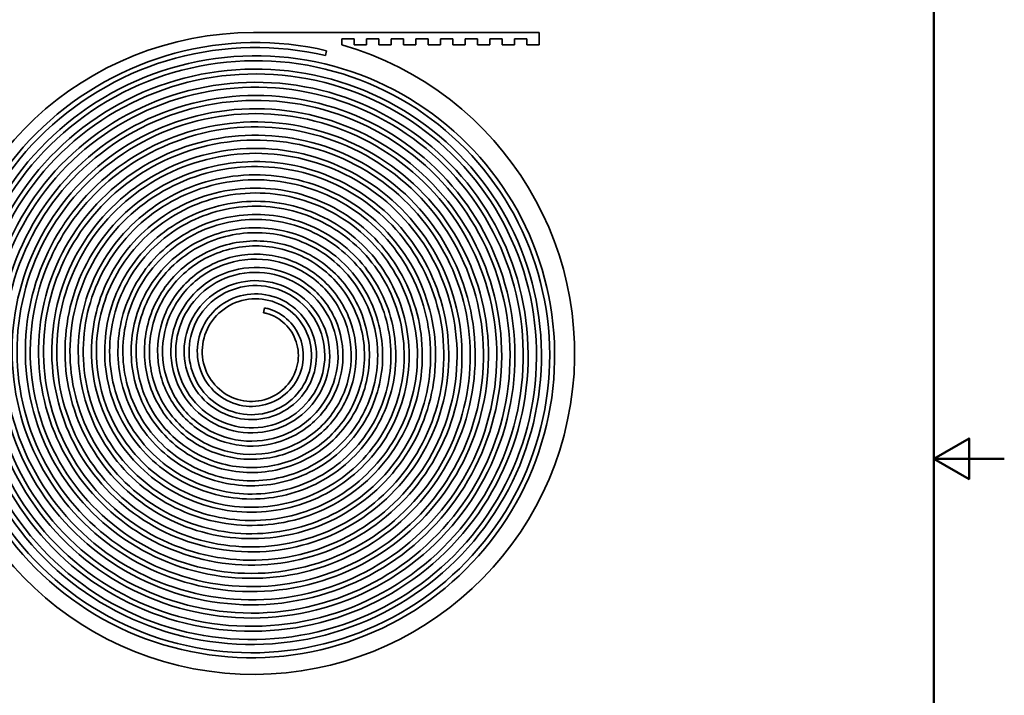
# Model space of a CAD drawing. Units: millimetres. Extents: x 0 to 300, y 0 to 424.
# Drawn here: x 101 to 300, y 164 to 301 of the extents above; entities that cross this region are included whole.
import ezdxf

# ---------------------------------------------------------------- set-up
doc = ezdxf.new("R2010")
doc.units = ezdxf.units.MM
doc.header["$LTSCALE"] = 1.428571
doc.layers.add('Arêtes visibles(ISO)', color=7, linetype='Continuous', lineweight=35)
doc.layers.add('Cadre_0', color=7, linetype='Continuous', lineweight=50)

# ---------------------------------------------------------------- blocks, each defined once
blk = doc.blocks.new('Cadres Cadre par défaut')
at = {"layer": 'Cadre_0', "flags": 128}
for points in [[(10, 10), (10, 287), (200, 287), (200, 10), (10, 10)], [(210, 148.5), (200, 148.5), (205, 151.39), (205, 145.61), (200, 148.5)]]:
    blk.add_lwpolyline(points, dxfattribs=at)

msp = doc.modelspace()

# ---------------------------------------------------------------- linework, layer by layer
at = {"layer": 'Arêtes visibles(ISO)'}
for p, q in [((147.989, 298.475), (205.843, 298.475)), ((165.843, 297.225), (168.343, 297.225)), ((165.843, 295.975), (165.843, 297.225)), ((168.343, 297.225), (168.343, 295.975)), ((170.843, 297.225), (173.343, 297.225)), ((170.843, 295.975), (170.843, 297.225)), ((173.343, 297.225), (173.343, 295.975)), ((175.843, 297.225), (178.343, 297.225)), ((175.843, 295.975), (175.843, 297.225)), ((178.343, 297.225), (178.343, 295.975)), ((180.843, 297.225), (183.343, 297.225)), ((180.843, 295.975), (180.843, 297.225)), ((183.343, 297.225), (183.343, 295.975)), ((185.843, 297.225), (188.343, 297.225)), ((185.843, 295.975), (185.843, 297.225)), ((188.343, 297.225), (188.343, 295.975)), ((190.843, 297.225), (193.343, 297.225)), ((190.843, 295.975), (190.843, 297.225)), ((193.343, 297.225), (193.343, 295.975)), ((195.843, 297.225), (198.343, 297.225)), ((195.843, 295.975), (195.843, 297.225)), ((198.343, 297.225), (198.343, 295.975)), ((200.843, 297.225), (203.343, 297.225)), ((200.843, 295.975), (200.843, 297.225)), ((203.343, 297.225), (203.343, 295.975)), ((205.843, 298.475), (205.843, 295.975)), ((170.843, 295.975), (168.343, 295.975)), ((175.843, 295.975), (173.343, 295.975)), ((180.843, 295.975), (178.343, 295.975)), ((185.843, 295.975), (183.343, 295.975)), ((190.843, 295.975), (188.343, 295.975)), ((195.843, 295.975), (193.343, 295.975)), ((200.843, 295.975), (198.343, 295.975)), ((205.843, 295.975), (203.343, 295.975)), ((162.757, 294.795), (162.523, 293.823)), ((149.975, 241.723), (150.209, 242.695))]:
    msp.add_line(p, q, dxfattribs=at)
msp.add_arc((147.989, 233.475), 65, 90, 74.05763, dxfattribs=at)
for points, knots in [([(109.017, 258.789), (109.249, 259.153), (109.486, 259.514), (109.728, 259.872), (114.003, 266.192), (119.872, 271.447), (126.657, 275.011), (133.443, 278.575), (141.134, 280.439), (148.833, 280.371), (156.531, 280.302), (164.224, 278.3), (171.006, 274.583), (177.787, 270.866), (183.645, 265.441), (187.883, 258.93), (192.12, 252.42), (194.728, 244.836), (195.386, 237.061), (196.045, 229.286), (194.751, 221.336), (191.642, 214.142), (188.532, 206.948), (183.612, 200.525), (177.444, 195.635), (171.276, 190.745), (163.871, 187.398), (156.09, 185.999), (148.308, 184.6), (140.165, 185.154), (132.615, 187.611), (125.064, 190.068), (118.12, 194.425), (112.605, 200.185), (107.09, 205.945), (103.013, 213.098), (100.867, 220.814), (98.722, 228.531), (98.511, 236.797), (100.276, 244.644), (102.041, 252.492), (105.779, 259.907), (111.068, 266.014), (116.356, 272.12), (123.185, 276.907), (130.764, 279.8), (138.344, 282.693), (146.66, 283.686), (154.74, 282.647), (162.821, 281.608), (170.651, 278.539), (177.309, 273.783), (183.966, 269.026), (189.437, 262.593), (193.07, 255.223), (196.703, 247.854), (198.49, 239.563), (198.205, 231.317), (197.921, 223.071), (195.566, 214.887), (191.399, 207.725), (187.232, 200.564), (181.262, 194.44), (174.176, 190.082), (167.089, 185.724), (158.899, 183.14), (150.56, 182.648), (142.22, 182.156), (133.747, 183.758), (126.134, 187.282), (118.522, 190.806), (111.785, 196.246), (106.723, 202.978), (101.661, 209.71), (98.283, 217.721), (97, 226.08), (95.717, 234.44), (96.531, 243.132), (99.364, 251.137), (102.198, 259.143), (107.045, 266.446), (113.352, 272.184), (119.659, 277.921), (127.414, 282.082), (135.718, 284.164), (144.022, 286.246), (152.858, 286.246), (161.193, 284.146), (169.528, 282.047), (177.345, 277.851), (183.723, 272.037), (190.1, 266.223), (195.024, 258.801), (197.906, 250.63), (200.788, 242.459), (201.622, 233.555), (200.293, 224.958), (198.964, 216.362), (195.475, 208.089), (190.218, 201.115), (184.962, 194.14), (177.948, 188.478), (169.988, 184.803), (162.028, 181.129), (153.135, 179.449), (144.349, 179.976), (135.563, 180.504), (126.899, 183.239), (119.377, 187.876), (111.855, 192.513), (105.489, 199.044), (101.036, 206.717), (96.583, 214.389), (94.051, 223.188), (93.754, 232.089), (93.456, 240.989), (95.394, 249.974), (99.355, 257.989), (103.316, 266.004), (109.294, 273.032), (116.602, 278.241), (123.91, 283.451), (132.534, 286.83), (141.47, 287.97), (150.407, 289.109), (159.639, 288.006), (168.085, 284.772), (176.531, 281.539), (184.173, 276.181), (190.109, 269.313), (196.045, 262.444), (200.262, 254.078), (202.253, 245.186), (204.243, 236.294), (204.003, 226.892), (201.543, 218.082), (199.084, 209.272), (194.41, 201.071), (188.053, 194.446), (181.697, 187.82), (173.67, 182.785), (164.904, 179.941), (156.138, 177.098), (146.649, 176.453), (137.546, 178.099), (128.443, 179.744), (119.744, 183.677), (112.474, 189.452), (105.204, 195.227), (99.377, 202.834), (95.687, 211.392), (91.998, 219.949), (90.454, 229.442), (91.252, 238.762), (92.05, 248.081), (95.189, 257.21), (100.317, 265.073), (105.446, 272.937), (112.554, 279.521), (120.821, 284.042), (129.088, 288.563), (138.498, 291.013), (147.955, 291.088), (157.412, 291.164), (166.897, 288.865), (175.296, 284.444), (183.695, 280.024), (190.992, 273.49), (196.323, 265.595), (201.653, 257.699), (205.006, 248.458), (205.974, 238.947), (206.942, 229.436), (205.522, 219.672), (201.865, 210.802), (198.208, 201.931), (192.319, 193.971), (184.876, 187.861), (177.433, 181.752), (168.448, 177.506), (158.967, 175.635), (149.486, 173.765), (139.527, 174.273), (130.255, 177.117), (120.983, 179.961), (112.417, 185.136), (105.567, 192.051), (98.717, 198.965), (93.597, 207.606), (90.821, 216.971), (88.045, 226.335), (87.617, 236.405), (89.605, 246.003), (91.593, 255.601), (95.993, 264.709), (102.305, 272.253), (108.616, 279.797), (116.828, 285.763), (125.989, 289.439), (135.149, 293.116), (145.241, 294.495), (155.085, 293.4), (164.93, 292.304), (174.508, 288.736), (182.693, 283.097), (190.878, 277.458), (197.654, 269.758), (202.217, 260.889), (206.779, 252.019), (209.118, 241.996), (208.944, 231.989), (208.77, 221.982), (206.083, 212.01), (201.181, 203.244), (196.28, 194.478), (189.173, 186.936), (180.68, 181.511), (172.188, 176.085), (162.326, 172.788), (152.243, 172.02), (142.16, 171.252), (131.876, 173.015), (122.597, 177.119), (113.317, 181.223), (105.061, 187.661), (98.803, 195.692), (92.546, 203.723), (88.3, 213.332), (86.577, 223.401), (84.854, 233.47), (85.659, 243.98), (88.912, 253.7), (92.165, 263.42), (97.862, 272.33), (105.35, 279.381), (112.837, 286.431), (122.101, 291.607), (132.065, 294.288), (142.03, 296.97), (152.675, 297.151), (162.757, 294.795)], [-38.9302002, -38.9302002, -38.9302002, -38.9302002, -38.9023338, -38.9023338, -38.9023338, -38.4098992, -38.4098992, -38.4098992, -37.9174646, -37.9174646, -37.9174646, -37.42503, -37.42503, -37.42503, -36.9325954, -36.9325954, -36.9325954, -36.4401608, -36.4401608, -36.4401608, -35.9477262, -35.9477262, -35.9477262, -35.4552916, -35.4552916, -35.4552916, -34.9628569, -34.9628569, -34.9628569, -34.4704223, -34.4704223, -34.4704223, -33.9779877, -33.9779877, -33.9779877, -33.4855531, -33.4855531, -33.4855531, -32.9931185, -32.9931185, -32.9931185, -32.5006839, -32.5006839, -32.5006839, -32.0082493, -32.0082493, -32.0082493, -31.5158147, -31.5158147, -31.5158147, -31.0233801, -31.0233801, -31.0233801, -30.5309455, -30.5309455, -30.5309455, -30.0385109, -30.0385109, -30.0385109, -29.5460763, -29.5460763, -29.5460763, -29.0536417, -29.0536417, -29.0536417, -28.5612071, -28.5612071, -28.5612071, -28.0687725, -28.0687725, -28.0687725, -27.5763379, -27.5763379, -27.5763379, -27.0839033, -27.0839033, -27.0839033, -26.5914687, -26.5914687, -26.5914687, -26.0990341, -26.0990341, -26.0990341, -25.6065995, -25.6065995, -25.6065995, -25.1141649, -25.1141649, -25.1141649, -24.6217302, -24.6217302, -24.6217302, -24.1292956, -24.1292956, -24.1292956, -23.636861, -23.636861, -23.636861, -23.1444264, -23.1444264, -23.1444264, -22.6519918, -22.6519918, -22.6519918, -22.1595572, -22.1595572, -22.1595572, -21.6671226, -21.6671226, -21.6671226, -21.174688, -21.174688, -21.174688, -20.6822534, -20.6822534, -20.6822534, -20.1898188, -20.1898188, -20.1898188, -19.6973842, -19.6973842, -19.6973842, -19.2049496, -19.2049496, -19.2049496, -18.712515, -18.712515, -18.712515, -18.2200804, -18.2200804, -18.2200804, -17.7276458, -17.7276458, -17.7276458, -17.2352112, -17.2352112, -17.2352112, -16.7427766, -16.7427766, -16.7427766, -16.250342, -16.250342, -16.250342, -15.7579074, -15.7579074, -15.7579074, -15.2654728, -15.2654728, -15.2654728, -14.7730381, -14.7730381, -14.7730381, -14.2806035, -14.2806035, -14.2806035, -13.7881689, -13.7881689, -13.7881689, -13.2957343, -13.2957343, -13.2957343, -12.8032997, -12.8032997, -12.8032997, -12.3108651, -12.3108651, -12.3108651, -11.8184305, -11.8184305, -11.8184305, -11.3259959, -11.3259959, -11.3259959, -10.8335613, -10.8335613, -10.8335613, -10.3411267, -10.3411267, -10.3411267, -9.8486921, -9.8486921, -9.8486921, -9.3562575, -9.3562575, -9.3562575, -8.8638229, -8.8638229, -8.8638229, -8.3713883, -8.3713883, -8.3713883, -7.8789537, -7.8789537, -7.8789537, -7.3865191, -7.3865191, -7.3865191, -6.8940845, -6.8940845, -6.8940845, -6.4016499, -6.4016499, -6.4016499, -5.9092153, -5.9092153, -5.9092153, -5.4167807, -5.4167807, -5.4167807, -4.924346, -4.924346, -4.924346, -4.4319114, -4.4319114, -4.4319114, -3.9394768, -3.9394768, -3.9394768, -3.4470422, -3.4470422, -3.4470422, -2.9546076, -2.9546076, -2.9546076, -2.462173, -2.462173, -2.462173, -1.9697384, -1.9697384, -1.9697384, -1.4773038, -1.4773038, -1.4773038, -0.9848692, -0.9848692, -0.9848692, -0.4924346, -0.4924346, -0.4924346, 0, 0, 0, 0]), ([(162.523, 293.823), (152.561, 296.15), (142.04, 295.959), (132.201, 293.289), (122.361, 290.619), (113.222, 285.476), (105.853, 278.48), (98.484, 271.485), (92.899, 262.651), (89.743, 253.03), (86.587, 243.408), (85.866, 233.018), (87.647, 223.085), (89.429, 213.153), (93.71, 203.697), (99.97, 195.827), (106.23, 187.956), (114.456, 181.686), (123.669, 177.743), (132.882, 173.799), (143.064, 172.189), (153.01, 173.087), (162.957, 173.985), (172.649, 177.387), (180.949, 182.878), (189.249, 188.369), (196.142, 195.937), (200.826, 204.678), (205.51, 213.42), (207.978, 223.317), (207.953, 233.2), (207.928, 243.082), (205.412, 252.931), (200.717, 261.587), (196.022, 270.244), (189.158, 277.692), (180.946, 283.065), (172.735, 288.438), (163.192, 291.726), (153.449, 292.556), (143.706, 293.385), (133.782, 291.757), (124.843, 287.877), (115.905, 283.998), (107.971, 277.877), (101.965, 270.248), (95.96, 262.619), (91.895, 253.499), (90.235, 243.968), (88.575, 234.437), (89.322, 224.516), (92.373, 215.372), (95.423, 206.228), (100.77, 197.879), (107.769, 191.302), (114.768, 184.724), (123.405, 179.93), (132.653, 177.47), (141.902, 175.011), (151.743, 174.89), (161.018, 177.106), (170.292, 179.321), (178.98, 183.869), (186.066, 190.197), (193.153, 196.525), (198.623, 204.621), (201.845, 213.521), (205.068, 222.421), (206.037, 232.108), (204.656, 241.437), (203.274, 250.766), (199.545, 259.72), (193.922, 267.248), (188.3, 274.776), (180.796, 280.865), (172.306, 284.809), (163.816, 288.753), (154.356, 290.545), (145.046, 289.99), (135.736, 289.435), (126.593, 286.534), (118.691, 281.646), (110.789, 276.757), (104.143, 269.891), (99.524, 261.868), (94.906, 253.846), (92.323, 244.682), (92.066, 235.463), (91.809, 226.245), (93.876, 216.988), (98.009, 208.782), (102.141, 200.577), (108.33, 193.437), (115.833, 188.195), (123.336, 182.953), (132.138, 179.618), (141.196, 178.568), (150.254, 177.519), (159.549, 178.755), (167.987, 182.117), (176.426, 185.478), (183.992, 190.957), (189.802, 197.893), (195.613, 204.83), (199.657, 213.21), (201.473, 222.039), (203.289, 230.869), (202.874, 240.129), (200.293, 248.729), (197.711, 257.329), (192.97, 265.253), (186.641, 271.573), (180.312, 277.894), (172.409, 282.6), (163.872, 285.15), (155.335, 287.701), (146.182, 288.091), (137.491, 286.292), (128.8, 284.493), (120.59, 280.509), (113.82, 274.823), (107.051, 269.138), (101.735, 261.763), (98.487, 253.579), (95.239, 245.394), (94.064, 236.416), (95.085, 227.705), (96.106, 218.994), (99.32, 210.567), (104.333, 203.412), (109.345, 196.257), (116.146, 190.388), (123.922, 186.484), (131.699, 182.581), (140.435, 180.649), (149.098, 180.902), (157.761, 181.155), (166.333, 183.592), (173.808, 187.908), (181.283, 192.224), (187.647, 198.411), (192.16, 205.728), (196.673, 213.045), (199.328, 221.477), (199.827, 230.025), (200.325, 238.573), (198.667, 247.219), (195.064, 254.948), (191.462, 262.677), (185.922, 269.474), (179.11, 274.547), (172.299, 279.62), (164.231, 282.96), (155.862, 284.188), (147.494, 285.416), (138.842, 284.53), (130.926, 281.652), (123.01, 278.774), (115.844, 273.909), (110.265, 267.645), (104.686, 261.38), (100.704, 253.73), (98.774, 245.602), (96.843, 237.474), (96.968, 228.886), (99.117, 220.849), (101.266, 212.812), (105.434, 205.343), (111.116, 199.314), (116.797, 193.285), (123.981, 188.708), (131.81, 186.108), (139.639, 183.508), (148.098, 182.89), (156.189, 184.311), (164.28, 185.732), (171.987, 189.188), (178.407, 194.256), (184.828, 199.325), (189.95, 205.996), (193.182, 213.472), (196.414, 220.949), (197.751, 229.216), (197.052, 237.296), (196.352, 245.376), (193.617, 253.254), (189.186, 260.005), (184.755, 266.757), (178.636, 272.369), (171.562, 276.193), (164.488, 280.016), (156.473, 282.043), (148.467, 282.052), (140.461, 282.06), (132.479, 280.05), (125.458, 276.275), (118.437, 272.5), (112.391, 266.967), (108.022, 260.341), (103.653, 253.715), (100.968, 246.009), (100.27, 238.138), (99.571, 230.267), (100.86, 222.246), (103.966, 215.018), (107.073, 207.79), (111.992, 201.369), (118.129, 196.503), (124.267, 191.637), (131.61, 188.334), (139.288, 186.969), (146.965, 185.604), (154.961, 186.179), (162.334, 188.61), (169.706, 191.041), (176.441, 195.323), (181.753, 200.936), (187.065, 206.549), (190.944, 213.483), (192.947, 220.911), (194.95, 228.339), (195.074, 236.247), (193.32, 243.703), (191.566, 251.158), (187.938, 258.146), (182.879, 263.85), (177.821, 269.554), (171.341, 273.963), (164.214, 276.571), (157.087, 279.179), (149.326, 279.982), (141.85, 278.9), (134.373, 277.819), (127.194, 274.856), (121.154, 270.377), (116.676, 267.056), (112.831, 262.907), (109.843, 258.224)], [0, 0, 0, 0, 0.4944129, 0.4944129, 0.4944129, 0.9888258, 0.9888258, 0.9888258, 1.4832386, 1.4832386, 1.4832386, 1.9776515, 1.9776515, 1.9776515, 2.4720644, 2.4720644, 2.4720644, 2.9664773, 2.9664773, 2.9664773, 3.4608902, 3.4608902, 3.4608902, 3.955303, 3.955303, 3.955303, 4.4497159, 4.4497159, 4.4497159, 4.9441288, 4.9441288, 4.9441288, 5.4385417, 5.4385417, 5.4385417, 5.9329546, 5.9329546, 5.9329546, 6.4273674, 6.4273674, 6.4273674, 6.9217803, 6.9217803, 6.9217803, 7.4161932, 7.4161932, 7.4161932, 7.9106061, 7.9106061, 7.9106061, 8.405019, 8.405019, 8.405019, 8.8994318, 8.8994318, 8.8994318, 9.3938447, 9.3938447, 9.3938447, 9.8882576, 9.8882576, 9.8882576, 10.3826705, 10.3826705, 10.3826705, 10.8770833, 10.8770833, 10.8770833, 11.3714962, 11.3714962, 11.3714962, 11.8659091, 11.8659091, 11.8659091, 12.360322, 12.360322, 12.360322, 12.8547349, 12.8547349, 12.8547349, 13.3491477, 13.3491477, 13.3491477, 13.8435606, 13.8435606, 13.8435606, 14.3379735, 14.3379735, 14.3379735, 14.8323864, 14.8323864, 14.8323864, 15.3267993, 15.3267993, 15.3267993, 15.8212121, 15.8212121, 15.8212121, 16.315625, 16.315625, 16.315625, 16.8100379, 16.8100379, 16.8100379, 17.3044508, 17.3044508, 17.3044508, 17.7988637, 17.7988637, 17.7988637, 18.2932765, 18.2932765, 18.2932765, 18.7876894, 18.7876894, 18.7876894, 19.2821023, 19.2821023, 19.2821023, 19.7765152, 19.7765152, 19.7765152, 20.2709281, 20.2709281, 20.2709281, 20.7653409, 20.7653409, 20.7653409, 21.2597538, 21.2597538, 21.2597538, 21.7541667, 21.7541667, 21.7541667, 22.2485796, 22.2485796, 22.2485796, 22.7429925, 22.7429925, 22.7429925, 23.2374053, 23.2374053, 23.2374053, 23.7318182, 23.7318182, 23.7318182, 24.2262311, 24.2262311, 24.2262311, 24.720644, 24.720644, 24.720644, 25.2150569, 25.2150569, 25.2150569, 25.7094697, 25.7094697, 25.7094697, 26.2038826, 26.2038826, 26.2038826, 26.6982955, 26.6982955, 26.6982955, 27.1927084, 27.1927084, 27.1927084, 27.6871213, 27.6871213, 27.6871213, 28.1815341, 28.1815341, 28.1815341, 28.675947, 28.675947, 28.675947, 29.1703599, 29.1703599, 29.1703599, 29.6647728, 29.6647728, 29.6647728, 30.1591857, 30.1591857, 30.1591857, 30.6535985, 30.6535985, 30.6535985, 31.1480114, 31.1480114, 31.1480114, 31.6424243, 31.6424243, 31.6424243, 32.1368372, 32.1368372, 32.1368372, 32.63125, 32.63125, 32.63125, 33.1256629, 33.1256629, 33.1256629, 33.6200758, 33.6200758, 33.6200758, 34.1144887, 34.1144887, 34.1144887, 34.6089016, 34.6089016, 34.6089016, 35.1033144, 35.1033144, 35.1033144, 35.5977273, 35.5977273, 35.5977273, 36.0921402, 36.0921402, 36.0921402, 36.5865531, 36.5865531, 36.5865531, 37.080966, 37.080966, 37.080966, 37.5753788, 37.5753788, 37.5753788, 38.0697917, 38.0697917, 38.0697917, 38.5642046, 38.5642046, 38.5642046, 38.930712, 38.930712, 38.930712, 38.930712]), ([(150.209, 242.695), (150.498, 242.639), (150.784, 242.569), (151.068, 242.487), (152.569, 242.048), (153.977, 241.226), (155.116, 240.103), (156.255, 238.981), (157.124, 237.561), (157.606, 236), (158.088, 234.439), (158.182, 232.741), (157.861, 231.104), (157.54, 229.468), (156.803, 227.895), (155.724, 226.579), (154.644, 225.263), (153.222, 224.206), (151.616, 223.545), (150.01, 222.883), (148.222, 222.62), (146.46, 222.802), (144.698, 222.983), (142.966, 223.61), (141.471, 224.624), (139.977, 225.637), (138.724, 227.036), (137.871, 228.666), (137.018, 230.297), (136.569, 232.157), (136.59, 234.032), (136.611, 235.906), (137.104, 237.792), (138.027, 239.463), (138.95, 241.134), (140.301, 242.587), (141.934, 243.642), (143.567, 244.696), (145.479, 245.348), (147.45, 245.506), (149.422, 245.664), (151.45, 245.328), (153.293, 244.521), (155.136, 243.713), (156.791, 242.435), (158.054, 240.825), (159.317, 239.214), (160.185, 237.272), (160.541, 235.222), (160.897, 233.171), (160.74, 231.015), (160.072, 229.007), (159.404, 227), (158.226, 225.145), (156.663, 223.668), (155.1, 222.192), (153.153, 221.098), (151.044, 220.528), (148.935, 219.959), (146.667, 219.915), (144.506, 220.419), (142.345, 220.924), (140.295, 221.975), (138.604, 223.464), (136.912, 224.954), (135.584, 226.879), (134.787, 229.024), (133.99, 231.168), (133.726, 233.529), (134.044, 235.829), (134.361, 238.13), (135.259, 240.367), (136.647, 242.271), (138.036, 244.176), (139.913, 245.744), (142.068, 246.78), (144.223, 247.816), (146.654, 248.317), (149.077, 248.208), (151.5, 248.099), (153.912, 247.38), (156.025, 246.12), (158.139, 244.86), (159.949, 243.061), (161.232, 240.921), (162.515, 238.782), (163.269, 236.306), (163.389, 233.78), (163.509, 231.254), (162.994, 228.681), (161.89, 226.368), (160.785, 224.054), (159.093, 222.004), (156.997, 220.468), (154.902, 218.931), (152.408, 217.913), (149.801, 217.546), (147.194, 217.179), (144.479, 217.465), (141.977, 218.387), (139.474, 219.308), (137.188, 220.865), (135.397, 222.887), (133.605, 224.908), (132.311, 227.392), (131.681, 230.055), (131.051, 232.717), (131.087, 235.553), (131.8, 238.23), (132.513, 240.907), (133.904, 243.42), (135.822, 245.466), (137.74, 247.513), (140.184, 249.088), (142.874, 249.994), (145.565, 250.901), (148.498, 251.136), (151.332, 250.656), (154.165, 250.176), (156.893, 248.981), (159.19, 247.197), (161.487, 245.412), (163.347, 243.041), (164.54, 240.352), (165.733, 237.662), (166.257, 234.658), (166.033, 231.689), (165.81, 228.72), (164.839, 225.792), (163.219, 223.253), (161.599, 220.714), (159.333, 218.569), (156.675, 217.082), (154.017, 215.594), (150.972, 214.767), (147.891, 214.713), (144.811, 214.659), (141.702, 215.379), (138.932, 216.804), (136.162, 218.229), (133.737, 220.357), (131.951, 222.951), (130.165, 225.545), (129.022, 228.601), (128.672, 231.765), (128.321, 234.93), (128.765, 238.198), (129.965, 241.184), (131.166, 244.17), (133.123, 246.868), (135.62, 248.953), (138.117, 251.038), (141.149, 252.505), (144.369, 253.168), (147.589, 253.831), (150.99, 253.688), (154.174, 252.74), (157.357, 251.791), (160.317, 250.038), (162.697, 247.673), (165.078, 245.307), (166.875, 242.333), (167.864, 239.089), (168.853, 235.846), (169.031, 232.34), (168.362, 228.981), (167.692, 225.621), (166.176, 222.416), (163.975, 219.746), (161.775, 217.077), (158.894, 214.948), (155.661, 213.624), (152.427, 212.299), (148.848, 211.781), (145.338, 212.147), (141.828, 212.513), (138.396, 213.762), (135.448, 215.763), (132.5, 217.764), (130.043, 220.515), (128.376, 223.703), (126.709, 226.891), (125.837, 230.511), (125.876, 234.143), (125.916, 237.775), (126.868, 241.411), (128.637, 244.623), (130.406, 247.834), (132.989, 250.614), (136.096, 252.625), (139.202, 254.637), (142.826, 255.876), (146.549, 256.183), (150.272, 256.489), (154.086, 255.861), (157.543, 254.356), (160.999, 252.852), (164.091, 250.473), (166.447, 247.485), (168.802, 244.498), (170.416, 240.907), (171.085, 237.127), (171.753, 233.347), (171.475, 229.385), (170.265, 225.705), (169.056, 222.026), (166.918, 218.636), (164.087, 215.942), (161.256, 213.248), (157.738, 211.255), (153.937, 210.211), (150.136, 209.167), (146.058, 209.074), (142.181, 209.959), (138.304, 210.845), (134.636, 212.707), (131.613, 215.343), (128.589, 217.98), (126.218, 221.385), (124.788, 225.169), (123.359, 228.954), (122.875, 233.111), (123.41, 237.156), (123.945, 241.201), (125.498, 245.125), (127.902, 248.464), (130.306, 251.803), (133.558, 254.55), (137.286, 256.37), (141.015, 258.19), (145.213, 259.08), (149.393, 258.919), (153.574, 258.759), (157.728, 257.547), (161.365, 255.412), (165.002, 253.276), (168.115, 250.219), (170.328, 246.588), (172.54, 242.956), (173.848, 238.757), (174.082, 234.477), (174.317, 230.196), (173.477, 225.843), (171.644, 221.929), (169.812, 218.016), (166.99, 214.55), (163.498, 211.947), (160.005, 209.345), (155.847, 207.611), (151.505, 206.965), (147.162, 206.318), (142.644, 206.761), (138.479, 208.256), (134.315, 209.752), (130.513, 212.298), (127.528, 215.61), (124.543, 218.923), (122.38, 222.996), (121.308, 227.359), (120.236, 231.723), (120.257, 236.37), (121.384, 240.755), (122.512, 245.141), (124.744, 249.257), (127.835, 252.613), (130.925, 255.969), (134.868, 258.56), (139.211, 260.067), (143.554, 261.574), (148.289, 261.995), (152.862, 261.264), (157.436, 260.533), (161.839, 258.651), (165.551, 255.824), (169.262, 252.996), (172.274, 249.228), (174.222, 244.95), (176.17, 240.672), (177.048, 235.892), (176.739, 231.167), (176.43, 226.443), (174.933, 221.782), (172.408, 217.736), (169.884, 213.689), (166.335, 210.266), (162.167, 207.877), (157.999, 205.489), (153.22, 204.14), (148.383, 204.005), (143.547, 203.871), (138.663, 204.95), (134.307, 207.134), (129.951, 209.318), (126.131, 212.602), (123.306, 216.614), (120.48, 220.626), (118.655, 225.359), (118.058, 230.264), (117.461, 235.17), (118.095, 240.239), (119.902, 244.875), (121.708, 249.512), (124.684, 253.708), (128.494, 256.961), (132.305, 260.215), (136.943, 262.521), (141.872, 263.593), (146.802, 264.666), (152.014, 264.503), (156.898, 263.108), (161.783, 261.712), (166.329, 259.087), (169.997, 255.523), (173.666, 251.96), (176.449, 247.467), (178.007, 242.56), (179.565, 237.653), (179.895, 232.342), (178.941, 227.247), (177.987, 222.153), (175.752, 217.285), (172.481, 213.22), (169.21, 209.155), (164.91, 205.902), (160.074, 203.853), (155.238, 201.805), (149.875, 200.966), (144.611, 201.45), (139.347, 201.935), (134.192, 203.743), (129.754, 206.679), (125.316, 209.614), (121.604, 213.671), (119.065, 218.387), (116.527, 223.102), (115.166, 228.466), (115.158, 233.856), (115.151, 239.246), (116.497, 244.65), (119.055, 249.434), (121.613, 254.217), (125.379, 258.369), (129.923, 261.393), (134.468, 264.417), (139.783, 266.307), (145.251, 266.826), (150.72, 267.345), (156.332, 266.492), (161.428, 264.35), (166.524, 262.209), (171.093, 258.782), (174.593, 254.458), (178.092, 250.135), (180.513, 244.923), (181.559, 239.425), (182.604, 233.926), (182.271, 228.153), (180.582, 222.781), (178.893, 217.41), (175.851, 212.45), (171.799, 208.491), (167.746, 204.532), (162.689, 201.582), (157.213, 200), (151.737, 198.419), (145.852, 198.209), (140.245, 199.412), (134.638, 200.615), (129.321, 203.229), (124.923, 206.962), (120.525, 210.696), (117.055, 215.542), (114.932, 220.943), (112.81, 226.344), (112.039, 232.29), (112.727, 238.088), (113.414, 243.885), (115.559, 249.522), (118.926, 254.333), (122.293, 259.144), (126.875, 263.12), (132.148, 265.784), (137.42, 268.447), (143.373, 269.791), (149.312, 269.644), (155.251, 269.497), (161.166, 267.858), (166.36, 264.902), (171.554, 261.947), (176.017, 257.682), (179.214, 252.593), (182.412, 247.504), (184.338, 241.601), (184.752, 235.571), (185.166, 229.54), (184.066, 223.393), (181.565, 217.853), (179.064, 212.312), (175.166, 207.388), (170.315, 203.667), (165.464, 199.946), (159.669, 197.436), (153.601, 196.446), (147.534, 195.455), (141.205, 195.987), (135.357, 197.994), (129.51, 200.002), (124.155, 203.482), (119.928, 208.041), (115.701, 212.6), (112.611, 218.229), (111.033, 224.278), (109.456, 230.328), (109.394, 236.785), (110.873, 242.894), (112.351, 249.004), (115.366, 254.754), (119.581, 259.465), (123.795, 264.175), (129.2, 267.836), (135.173, 270.005), (141.146, 272.175), (147.676, 272.849), (153.999, 271.931), (160.322, 271.014), (166.427, 268.507), (171.592, 264.688), (176.758, 260.87), (180.974, 255.747), (183.735, 249.908), (186.496, 244.07), (187.796, 237.528), (187.467, 231.043), (187.137, 224.559), (185.179, 218.145), (181.805, 212.558), (178.431, 206.97), (173.647, 202.22), (168.003, 198.874), (162.358, 195.528), (155.863, 193.594), (149.273, 193.313), (142.683, 193.033), (136.01, 194.406), (130.039, 197.29), (124.069, 200.174), (118.811, 204.562), (114.893, 209.954), (110.975, 215.346), (108.405, 221.731), (107.497, 228.369), (106.589, 235.007), (107.347, 241.884), (109.698, 248.195), (112.048, 254.505), (115.988, 260.236), (121.069, 264.708), (126.15, 269.18), (132.363, 272.383), (138.988, 273.929), (145.613, 275.475), (152.637, 275.359), (159.239, 273.58), (165.841, 271.801), (172.007, 268.361), (177.008, 263.648), (182.01, 258.935), (185.835, 252.958), (188.025, 246.408), (190.214, 239.858), (190.762, 232.747), (189.589, 225.906), (188.415, 219.065), (185.521, 212.507), (181.231, 207.007), (176.941, 201.507), (171.263, 197.075), (164.851, 194.243), (158.439, 191.411), (151.305, 190.184), (144.281, 190.723), (137.258, 191.262), (130.358, 193.566), (124.395, 197.38), (118.432, 201.194), (113.417, 206.512), (109.949, 212.723), (106.481, 218.933), (104.567, 226.025), (104.447, 233.171), (104.327, 240.318), (106.002, 247.506), (109.291, 253.891), (112.58, 260.275), (117.478, 265.844), (123.423, 269.935), (129.369, 274.025), (136.351, 276.628), (143.558, 277.425), (150.765, 278.222), (158.184, 277.211), (164.943, 274.492), (171.702, 271.774), (177.79, 267.354), (182.483, 261.737), (187.176, 256.119), (190.465, 249.314), (191.951, 242.112), (193.438, 234.909), (193.117, 227.322), (191.012, 220.239), (188.906, 213.157), (185.018, 206.593), (179.79, 201.323), (174.561, 196.053), (168.002, 192.089), (160.87, 189.907), (153.738, 187.726), (146.048, 187.332), (138.699, 188.788), (131.349, 190.245), (124.355, 193.549), (118.541, 198.329), (112.727, 203.109), (108.105, 209.356), (105.228, 216.349), (102.352, 223.342), (101.228, 231.067), (102.003, 238.623), (102.735, 245.752), (105.156, 252.717), (109.017, 258.789)], [-125.6637061, -125.6637061, -125.6637061, -125.6637061, -125.5708243, -125.5708243, -125.5708243, -125.0783896, -125.0783896, -125.0783896, -124.585955, -124.585955, -124.585955, -124.0935204, -124.0935204, -124.0935204, -123.6010858, -123.6010858, -123.6010858, -123.1086512, -123.1086512, -123.1086512, -122.6162166, -122.6162166, -122.6162166, -122.123782, -122.123782, -122.123782, -121.6313474, -121.6313474, -121.6313474, -121.1389128, -121.1389128, -121.1389128, -120.6464782, -120.6464782, -120.6464782, -120.1540436, -120.1540436, -120.1540436, -119.661609, -119.661609, -119.661609, -119.1691744, -119.1691744, -119.1691744, -118.6767398, -118.6767398, -118.6767398, -118.1843052, -118.1843052, -118.1843052, -117.6918706, -117.6918706, -117.6918706, -117.199436, -117.199436, -117.199436, -116.7070014, -116.7070014, -116.7070014, -116.2145668, -116.2145668, -116.2145668, -115.7221322, -115.7221322, -115.7221322, -115.2296975, -115.2296975, -115.2296975, -114.7372629, -114.7372629, -114.7372629, -114.2448283, -114.2448283, -114.2448283, -113.7523937, -113.7523937, -113.7523937, -113.2599591, -113.2599591, -113.2599591, -112.7675245, -112.7675245, -112.7675245, -112.2750899, -112.2750899, -112.2750899, -111.7826553, -111.7826553, -111.7826553, -111.2902207, -111.2902207, -111.2902207, -110.7977861, -110.7977861, -110.7977861, -110.3053515, -110.3053515, -110.3053515, -109.8129169, -109.8129169, -109.8129169, -109.3204823, -109.3204823, -109.3204823, -108.8280477, -108.8280477, -108.8280477, -108.3356131, -108.3356131, -108.3356131, -107.8431785, -107.8431785, -107.8431785, -107.3507439, -107.3507439, -107.3507439, -106.8583093, -106.8583093, -106.8583093, -106.3658747, -106.3658747, -106.3658747, -105.8734401, -105.8734401, -105.8734401, -105.3810055, -105.3810055, -105.3810055, -104.8885708, -104.8885708, -104.8885708, -104.3961362, -104.3961362, -104.3961362, -103.9037016, -103.9037016, -103.9037016, -103.411267, -103.411267, -103.411267, -102.9188324, -102.9188324, -102.9188324, -102.4263978, -102.4263978, -102.4263978, -101.9339632, -101.9339632, -101.9339632, -101.4415286, -101.4415286, -101.4415286, -100.949094, -100.949094, -100.949094, -100.4566594, -100.4566594, -100.4566594, -99.9642248, -99.9642248, -99.9642248, -99.4717902, -99.4717902, -99.4717902, -98.9793556, -98.9793556, -98.9793556, -98.486921, -98.486921, -98.486921, -97.9944864, -97.9944864, -97.9944864, -97.5020518, -97.5020518, -97.5020518, -97.0096172, -97.0096172, -97.0096172, -96.5171826, -96.5171826, -96.5171826, -96.024748, -96.024748, -96.024748, -95.5323134, -95.5323134, -95.5323134, -95.0398787, -95.0398787, -95.0398787, -94.5474441, -94.5474441, -94.5474441, -94.0550095, -94.0550095, -94.0550095, -93.5625749, -93.5625749, -93.5625749, -93.0701403, -93.0701403, -93.0701403, -92.5777057, -92.5777057, -92.5777057, -92.0852711, -92.0852711, -92.0852711, -91.5928365, -91.5928365, -91.5928365, -91.1004019, -91.1004019, -91.1004019, -90.6079673, -90.6079673, -90.6079673, -90.1155327, -90.1155327, -90.1155327, -89.6230981, -89.6230981, -89.6230981, -89.1306635, -89.1306635, -89.1306635, -88.6382289, -88.6382289, -88.6382289, -88.1457943, -88.1457943, -88.1457943, -87.6533597, -87.6533597, -87.6533597, -87.1609251, -87.1609251, -87.1609251, -86.6684905, -86.6684905, -86.6684905, -86.1760559, -86.1760559, -86.1760559, -85.6836213, -85.6836213, -85.6836213, -85.1911866, -85.1911866, -85.1911866, -84.698752, -84.698752, -84.698752, -84.2063174, -84.2063174, -84.2063174, -83.7138828, -83.7138828, -83.7138828, -83.2214482, -83.2214482, -83.2214482, -82.7290136, -82.7290136, -82.7290136, -82.236579, -82.236579, -82.236579, -81.7441444, -81.7441444, -81.7441444, -81.2517098, -81.2517098, -81.2517098, -80.7592752, -80.7592752, -80.7592752, -80.2668406, -80.2668406, -80.2668406, -79.774406, -79.774406, -79.774406, -79.2819714, -79.2819714, -79.2819714, -78.7895368, -78.7895368, -78.7895368, -78.2971022, -78.2971022, -78.2971022, -77.8046676, -77.8046676, -77.8046676, -77.312233, -77.312233, -77.312233, -76.8197984, -76.8197984, -76.8197984, -76.3273638, -76.3273638, -76.3273638, -75.8349292, -75.8349292, -75.8349292, -75.3424946, -75.3424946, -75.3424946, -74.8500599, -74.8500599, -74.8500599, -74.3576253, -74.3576253, -74.3576253, -73.8651907, -73.8651907, -73.8651907, -73.3727561, -73.3727561, -73.3727561, -72.8803215, -72.8803215, -72.8803215, -72.3878869, -72.3878869, -72.3878869, -71.8954523, -71.8954523, -71.8954523, -71.4030177, -71.4030177, -71.4030177, -70.9105831, -70.9105831, -70.9105831, -70.4181485, -70.4181485, -70.4181485, -69.9257139, -69.9257139, -69.9257139, -69.4332793, -69.4332793, -69.4332793, -68.9408447, -68.9408447, -68.9408447, -68.4484101, -68.4484101, -68.4484101, -67.9559755, -67.9559755, -67.9559755, -67.4635409, -67.4635409, -67.4635409, -66.9711063, -66.9711063, -66.9711063, -66.4786717, -66.4786717, -66.4786717, -65.9862371, -65.9862371, -65.9862371, -65.4938025, -65.4938025, -65.4938025, -65.0013678, -65.0013678, -65.0013678, -64.5089332, -64.5089332, -64.5089332, -64.0164986, -64.0164986, -64.0164986, -63.524064, -63.524064, -63.524064, -63.0316294, -63.0316294, -63.0316294, -62.5391948, -62.5391948, -62.5391948, -62.0467602, -62.0467602, -62.0467602, -61.5543256, -61.5543256, -61.5543256, -61.061891, -61.061891, -61.061891, -60.5694564, -60.5694564, -60.5694564, -60.0770218, -60.0770218, -60.0770218, -59.5845872, -59.5845872, -59.5845872, -59.0921526, -59.0921526, -59.0921526, -58.599718, -58.599718, -58.599718, -58.1072834, -58.1072834, -58.1072834, -57.6148488, -57.6148488, -57.6148488, -57.1224142, -57.1224142, -57.1224142, -56.6299796, -56.6299796, -56.6299796, -56.137545, -56.137545, -56.137545, -55.6451104, -55.6451104, -55.6451104, -55.1526757, -55.1526757, -55.1526757, -54.6602411, -54.6602411, -54.6602411, -54.1678065, -54.1678065, -54.1678065, -53.6753719, -53.6753719, -53.6753719, -53.1829373, -53.1829373, -53.1829373, -52.6905027, -52.6905027, -52.6905027, -52.1980681, -52.1980681, -52.1980681, -51.7056335, -51.7056335, -51.7056335, -51.2131989, -51.2131989, -51.2131989, -50.7207643, -50.7207643, -50.7207643, -50.2283297, -50.2283297, -50.2283297, -49.7358951, -49.7358951, -49.7358951, -49.2434605, -49.2434605, -49.2434605, -48.7510259, -48.7510259, -48.7510259, -48.2585913, -48.2585913, -48.2585913, -47.7661567, -47.7661567, -47.7661567, -47.2737221, -47.2737221, -47.2737221, -46.7812875, -46.7812875, -46.7812875, -46.2888529, -46.2888529, -46.2888529, -45.7964183, -45.7964183, -45.7964183, -45.3039837, -45.3039837, -45.3039837, -44.811549, -44.811549, -44.811549, -44.3191144, -44.3191144, -44.3191144, -43.8266798, -43.8266798, -43.8266798, -43.3342452, -43.3342452, -43.3342452, -42.8418106, -42.8418106, -42.8418106, -42.349376, -42.349376, -42.349376, -41.8569414, -41.8569414, -41.8569414, -41.3645068, -41.3645068, -41.3645068, -40.8720722, -40.8720722, -40.8720722, -40.3796376, -40.3796376, -40.3796376, -39.887203, -39.887203, -39.887203, -39.3947684, -39.3947684, -39.3947684, -38.9302002, -38.9302002, -38.9302002, -38.9302002]), ([(109.843, 258.224), (108.806, 256.587), (107.869, 254.886), (107.047, 253.133), (103.871, 246.355), (102.415, 238.8), (102.833, 231.361), (103.252, 223.923), (105.544, 216.615), (109.425, 210.296), (113.305, 203.977), (118.765, 198.658), (125.149, 194.954), (131.534, 191.25), (138.829, 189.169), (146.172, 188.94), (153.515, 188.711), (160.889, 190.333), (167.43, 193.6), (173.971, 196.868), (179.665, 201.772), (183.852, 207.724), (188.039, 213.675), (190.711, 220.661), (191.568, 227.852), (192.425, 235.043), (191.466, 242.425), (188.821, 249.129), (186.175, 255.833), (181.849, 261.846), (176.366, 266.47), (170.882, 271.093), (164.253, 274.318), (157.266, 275.778), (150.28, 277.238), (142.95, 276.932), (136.14, 274.911), (129.331, 272.891), (123.055, 269.161), (118.044, 264.176), (113.034, 259.191), (109.298, 252.96), (107.264, 246.227), (105.229, 239.495), (104.899, 232.273), (106.297, 225.416), (107.694, 218.558), (110.815, 212.077), (115.277, 206.731), (119.739, 201.384), (125.533, 197.182), (131.966, 194.606), (138.398, 192.03), (145.457, 191.086), (152.307, 191.867), (159.157, 192.649), (165.785, 195.154), (171.415, 199.073), (177.045, 202.992), (181.667, 208.316), (184.747, 214.406), (187.827, 220.496), (189.361, 227.341), (189.183, 234.128), (189.005, 240.916), (187.117, 247.634), (183.756, 253.494), (180.396, 259.355), (175.57, 264.346), (169.86, 267.891), (164.151, 271.436), (157.569, 273.529), (150.895, 273.938), (144.222, 274.347), (137.47, 273.072), (131.434, 270.279), (125.397, 267.487), (120.087, 263.183), (116.12, 257.888), (112.152, 252.593), (109.535, 246.318), (108.56, 239.809), (107.586, 233.3), (108.256, 226.569), (110.476, 220.41), (112.695, 214.251), (116.459, 208.675), (121.31, 204.33), (126.161, 199.985), (132.089, 196.879), (138.387, 195.365), (144.685, 193.851), (151.34, 193.93), (157.569, 195.577), (163.797, 197.224), (169.587, 200.435), (174.263, 204.816), (178.938, 209.198), (182.491, 214.742), (184.516, 220.785), (186.541, 226.828), (187.035, 233.358), (185.956, 239.604), (184.876, 245.85), (182.227, 251.799), (178.334, 256.757), (174.441, 261.716), (169.314, 265.673), (163.566, 268.176), (157.818, 270.679), (151.462, 271.723), (145.25, 271.202), (139.038, 270.68), (132.981, 268.595), (127.789, 265.207), (122.598, 261.818), (118.281, 257.135), (115.336, 251.719), (112.39, 246.303), (110.822, 240.166), (110.8, 234.036), (110.778, 227.907), (112.301, 221.795), (115.174, 216.42), (118.048, 211.044), (122.265, 206.415), (127.316, 203.066), (132.367, 199.717), (138.242, 197.655), (144.243, 197.107), (150.244, 196.56), (156.358, 197.527), (161.868, 199.88), (167.378, 202.232), (172.273, 205.964), (175.984, 210.622), (179.696, 215.28), (182.219, 220.856), (183.269, 226.683), (184.32, 232.511), (183.896, 238.579), (182.066, 244.174), (180.236, 249.769), (177.003, 254.88), (172.761, 258.912), (168.52, 262.945), (163.28, 265.891), (157.667, 267.418), (152.054, 268.946), (146.079, 269.052), (140.447, 267.74), (134.815, 266.428), (129.537, 263.702), (125.229, 259.898), (120.92, 256.094), (117.588, 251.219), (115.613, 245.859), (113.638, 240.498), (113.023, 234.662), (113.823, 229.04), (114.624, 223.419), (116.839, 218.023), (120.191, 213.482), (123.543, 208.942), (128.025, 205.266), (133.099, 202.875), (138.173, 200.485), (143.828, 199.383), (149.393, 199.685), (154.959, 199.987), (160.425, 201.69), (165.152, 204.579), (169.878, 207.468), (173.856, 211.536), (176.627, 216.292), (179.399, 221.048), (180.96, 226.482), (181.141, 231.949), (181.322, 237.416), (180.125, 242.904), (177.705, 247.771), (175.286, 252.638), (171.65, 256.874), (167.239, 259.99), (162.828, 263.105), (157.651, 265.095), (152.324, 265.74), (146.998, 266.385), (141.532, 265.684), (136.57, 263.736), (131.607, 261.789), (127.158, 258.599), (123.737, 254.556), (120.316, 250.513), (117.93, 245.625), (116.844, 240.477), (115.759, 235.329), (115.976, 229.93), (117.455, 224.917), (118.933, 219.904), (121.668, 215.286), (125.324, 211.599), (128.98, 207.913), (133.549, 205.165), (138.483, 203.665), (143.417, 202.165), (148.707, 201.916), (153.728, 202.931), (158.749, 203.946), (163.491, 206.222), (167.402, 209.476), (171.313, 212.73), (174.385, 216.955), (176.27, 221.643), (178.156, 226.331), (178.85, 231.473), (178.288, 236.459), (177.727, 241.446), (175.91, 246.268), (173.069, 250.362), (170.228, 254.456), (166.368, 257.815), (161.955, 260.054), (157.542, 262.294), (152.585, 263.41), (147.673, 263.287), (142.76, 263.165), (137.902, 261.805), (133.666, 259.383), (129.431, 256.961), (125.826, 253.483), (123.265, 249.37), (120.705, 245.257), (119.194, 240.519), (118.894, 235.719), (118.595, 230.918), (119.507, 226.066), (121.507, 221.73), (123.507, 217.394), (126.59, 213.583), (130.381, 210.737), (134.171, 207.89), (138.661, 206.014), (143.314, 205.312), (147.967, 204.611), (152.773, 205.087), (157.169, 206.666), (161.565, 208.245), (165.54, 210.925), (168.636, 214.376), (171.733, 217.826), (173.943, 222.04), (175.023, 226.513), (176.102, 230.986), (176.048, 235.709), (174.884, 240.124), (173.721, 244.54), (171.449, 248.64), (168.353, 251.949), (165.256, 255.257), (161.341, 257.769), (157.078, 259.201), (152.815, 260.632), (148.213, 260.982), (143.815, 260.224), (139.418, 259.467), (135.233, 257.605), (131.75, 254.873), (128.266, 252.14), (125.489, 248.544), (123.733, 244.517), (121.977, 240.491), (121.246, 236.042), (121.609, 231.699), (121.971, 227.356), (123.427, 223.128), (125.789, 219.506), (128.151, 215.885), (131.413, 212.878), (135.18, 210.829), (138.947, 208.779), (143.211, 207.689), (147.464, 207.673), (151.718, 207.657), (155.953, 208.713), (159.675, 210.702), (163.396, 212.69), (166.596, 215.606), (168.908, 219.093), (171.22, 222.581), (172.641, 226.632), (173.018, 230.765), (173.394, 234.897), (172.727, 239.102), (171.111, 242.886), (169.495, 246.671), (166.934, 250.027), (163.743, 252.569), (160.551, 255.111), (156.736, 256.834), (152.755, 257.551), (148.774, 258.267), (144.634, 257.976), (140.822, 256.728), (137.011, 255.48), (133.536, 253.277), (130.797, 250.395), (128.059, 247.512), (126.063, 243.955), (125.03, 240.152), (123.997, 236.349), (123.929, 232.306), (124.817, 228.502), (125.706, 224.698), (127.548, 221.14), (130.113, 218.24), (132.677, 215.339), (135.958, 213.102), (139.559, 211.778), (143.161, 210.454), (147.075, 210.046), (150.839, 210.586), (154.602, 211.125), (158.208, 212.61), (161.237, 214.851), (164.265, 217.091), (166.711, 220.082), (168.299, 223.461), (169.886, 226.839), (170.613, 230.597), (170.408, 234.29), (170.204, 237.982), (169.07, 241.601), (167.155, 244.724), (165.241, 247.847), (162.551, 250.469), (159.413, 252.291), (156.276, 254.114), (152.698, 255.134), (149.106, 255.248), (145.514, 255.362), (141.915, 254.57), (138.731, 252.981), (135.547, 251.391), (132.783, 249.009), (130.754, 246.127), (128.726, 243.245), (127.437, 239.87), (127.024, 236.405), (126.61, 232.94), (127.074, 229.392), (128.342, 226.179), (129.61, 222.966), (131.681, 220.092), (134.296, 217.888), (136.911, 215.685), (140.066, 214.154), (143.38, 213.463), (146.694, 212.772), (150.16, 212.921), (153.372, 213.876), (156.584, 214.831), (159.533, 216.589), (161.882, 218.93), (164.231, 221.27), (165.974, 224.188), (166.92, 227.329), (167.866, 230.471), (168.014, 233.83), (167.362, 237.01), (166.71, 240.191), (165.261, 243.185), (163.2, 245.648), (161.139, 248.111), (158.471, 250.038), (155.52, 251.214), (152.569, 252.391), (149.342, 252.815), (146.22, 252.454), (143.099, 252.092), (140.09, 250.946), (137.543, 249.166), (134.996, 247.386), (132.916, 244.976), (131.535, 242.232), (130.154, 239.487), (129.475, 236.413), (129.561, 233.377), (129.648, 230.34), (130.499, 227.347), (132, 224.745), (133.5, 222.144), (135.646, 219.939), (138.172, 218.38), (140.698, 216.822), (143.599, 215.911), (146.528, 215.74), (149.457, 215.569), (152.407, 216.138), (155.034, 217.364), (157.661, 218.589), (159.96, 220.468), (161.67, 222.766), (163.379, 225.064), (164.497, 227.776), (164.905, 230.576), (165.314, 233.376), (165.013, 236.258), (164.055, 238.883), (163.098, 241.508), (161.485, 243.872), (159.421, 245.705), (157.358, 247.538), (154.848, 248.836), (152.196, 249.462), (149.543, 250.087), (146.753, 250.039), (144.156, 249.338), (141.558, 248.638), (139.157, 247.289), (137.228, 245.463), (135.3, 243.637), (133.847, 241.34), (133.027, 238.85), (132.208, 236.361), (132.022, 233.684), (132.477, 231.138), (132.932, 228.592), (134.025, 226.182), (135.612, 224.184), (137.2, 222.187), (139.278, 220.606), (141.592, 219.615), (143.905, 218.625), (146.45, 218.226), (148.922, 218.45), (151.393, 218.674), (153.788, 219.519), (155.828, 220.871), (157.869, 222.223), (159.55, 224.077), (160.688, 226.205), (161.825, 228.333), (162.416, 230.729), (162.406, 233.107), (162.397, 235.485), (161.788, 237.839), (160.667, 239.897), (159.546, 241.954), (157.916, 243.711), (155.981, 244.97), (154.046, 246.23), (151.812, 246.99), (149.546, 247.177), (147.28, 247.363), (144.987, 246.977), (142.936, 246.079), (140.885, 245.181), (139.08, 243.774), (137.723, 242.037), (136.366, 240.3), (135.459, 238.237), (135.096, 236.098), (134.733, 233.959), (134.912, 231.749), (135.597, 229.727), (136.282, 227.705), (137.471, 225.876), (139.009, 224.446), (140.546, 223.015), (142.43, 221.987), (144.429, 221.468), (146.428, 220.948), (148.538, 220.939), (150.51, 221.423), (152.482, 221.907), (154.312, 222.884), (155.791, 224.223), (157.271, 225.563), (158.397, 227.262), (159.051, 229.111), (159.705, 230.96), (159.885, 232.955), (159.588, 234.858), (159.29, 236.761), (158.516, 238.569), (157.37, 240.075), (156.225, 241.58), (154.713, 242.781), (153.021, 243.548), (151.33, 244.314), (149.464, 244.645), (147.646, 244.519), (145.828, 244.392), (144.062, 243.808), (142.553, 242.851), (141.043, 241.894), (139.791, 240.567), (138.934, 239.038), (138.078, 237.509), (137.616, 235.782), (137.59, 234.064), (137.563, 232.346), (137.97, 230.641), (138.747, 229.148), (139.524, 227.655), (140.668, 226.375), (142.033, 225.45), (143.397, 224.525), (144.979, 223.955), (146.584, 223.793), (148.19, 223.632), (149.817, 223.877), (151.275, 224.484), (152.732, 225.092), (154.018, 226.06), (154.99, 227.26), (155.962, 228.461), (156.618, 229.891), (156.895, 231.375), (157.173, 232.859), (157.073, 234.393), (156.622, 235.798), (156.171, 237.202), (155.372, 238.474), (154.333, 239.472), (153.294, 240.469), (152.017, 241.19), (150.662, 241.564), (150.435, 241.626), (150.206, 241.679), (149.975, 241.723)], [38.930712, 38.930712, 38.930712, 38.930712, 39.0586175, 39.0586175, 39.0586175, 39.5530304, 39.5530304, 39.5530304, 40.0474432, 40.0474432, 40.0474432, 40.5418561, 40.5418561, 40.5418561, 41.036269, 41.036269, 41.036269, 41.5306819, 41.5306819, 41.5306819, 42.0250948, 42.0250948, 42.0250948, 42.5195076, 42.5195076, 42.5195076, 43.0139205, 43.0139205, 43.0139205, 43.5083334, 43.5083334, 43.5083334, 44.0027463, 44.0027463, 44.0027463, 44.4971592, 44.4971592, 44.4971592, 44.991572, 44.991572, 44.991572, 45.4859849, 45.4859849, 45.4859849, 45.9803978, 45.9803978, 45.9803978, 46.4748107, 46.4748107, 46.4748107, 46.9692236, 46.9692236, 46.9692236, 47.4636364, 47.4636364, 47.4636364, 47.9580493, 47.9580493, 47.9580493, 48.4524622, 48.4524622, 48.4524622, 48.9468751, 48.9468751, 48.9468751, 49.441288, 49.441288, 49.441288, 49.9357008, 49.9357008, 49.9357008, 50.4301137, 50.4301137, 50.4301137, 50.9245266, 50.9245266, 50.9245266, 51.4189395, 51.4189395, 51.4189395, 51.9133524, 51.9133524, 51.9133524, 52.4077652, 52.4077652, 52.4077652, 52.9021781, 52.9021781, 52.9021781, 53.396591, 53.396591, 53.396591, 53.8910039, 53.8910039, 53.8910039, 54.3854167, 54.3854167, 54.3854167, 54.8798296, 54.8798296, 54.8798296, 55.3742425, 55.3742425, 55.3742425, 55.8686554, 55.8686554, 55.8686554, 56.3630683, 56.3630683, 56.3630683, 56.8574811, 56.8574811, 56.8574811, 57.351894, 57.351894, 57.351894, 57.8463069, 57.8463069, 57.8463069, 58.3407198, 58.3407198, 58.3407198, 58.8351327, 58.8351327, 58.8351327, 59.3295455, 59.3295455, 59.3295455, 59.8239584, 59.8239584, 59.8239584, 60.3183713, 60.3183713, 60.3183713, 60.8127842, 60.8127842, 60.8127842, 61.3071971, 61.3071971, 61.3071971, 61.8016099, 61.8016099, 61.8016099, 62.2960228, 62.2960228, 62.2960228, 62.7904357, 62.7904357, 62.7904357, 63.2848486, 63.2848486, 63.2848486, 63.7792615, 63.7792615, 63.7792615, 64.2736743, 64.2736743, 64.2736743, 64.7680872, 64.7680872, 64.7680872, 65.2625001, 65.2625001, 65.2625001, 65.756913, 65.756913, 65.756913, 66.2513259, 66.2513259, 66.2513259, 66.7457387, 66.7457387, 66.7457387, 67.2401516, 67.2401516, 67.2401516, 67.7345645, 67.7345645, 67.7345645, 68.2289774, 68.2289774, 68.2289774, 68.7233903, 68.7233903, 68.7233903, 69.2178031, 69.2178031, 69.2178031, 69.712216, 69.712216, 69.712216, 70.2066289, 70.2066289, 70.2066289, 70.7010418, 70.7010418, 70.7010418, 71.1954547, 71.1954547, 71.1954547, 71.6898675, 71.6898675, 71.6898675, 72.1842804, 72.1842804, 72.1842804, 72.6786933, 72.6786933, 72.6786933, 73.1731062, 73.1731062, 73.1731062, 73.6675191, 73.6675191, 73.6675191, 74.1619319, 74.1619319, 74.1619319, 74.6563448, 74.6563448, 74.6563448, 75.1507577, 75.1507577, 75.1507577, 75.6451706, 75.6451706, 75.6451706, 76.1395834, 76.1395834, 76.1395834, 76.6339963, 76.6339963, 76.6339963, 77.1284092, 77.1284092, 77.1284092, 77.6228221, 77.6228221, 77.6228221, 78.117235, 78.117235, 78.117235, 78.6116478, 78.6116478, 78.6116478, 79.1060607, 79.1060607, 79.1060607, 79.6004736, 79.6004736, 79.6004736, 80.0948865, 80.0948865, 80.0948865, 80.5892994, 80.5892994, 80.5892994, 81.0837122, 81.0837122, 81.0837122, 81.5781251, 81.5781251, 81.5781251, 82.072538, 82.072538, 82.072538, 82.5669509, 82.5669509, 82.5669509, 83.0613638, 83.0613638, 83.0613638, 83.5557766, 83.5557766, 83.5557766, 84.0501895, 84.0501895, 84.0501895, 84.5446024, 84.5446024, 84.5446024, 85.0390153, 85.0390153, 85.0390153, 85.5334282, 85.5334282, 85.5334282, 86.027841, 86.027841, 86.027841, 86.5222539, 86.5222539, 86.5222539, 87.0166668, 87.0166668, 87.0166668, 87.5110797, 87.5110797, 87.5110797, 88.0054926, 88.0054926, 88.0054926, 88.4999054, 88.4999054, 88.4999054, 88.9943183, 88.9943183, 88.9943183, 89.4887312, 89.4887312, 89.4887312, 89.9831441, 89.9831441, 89.9831441, 90.477557, 90.477557, 90.477557, 90.9719698, 90.9719698, 90.9719698, 91.4663827, 91.4663827, 91.4663827, 91.9607956, 91.9607956, 91.9607956, 92.4552085, 92.4552085, 92.4552085, 92.9496214, 92.9496214, 92.9496214, 93.4440342, 93.4440342, 93.4440342, 93.9384471, 93.9384471, 93.9384471, 94.43286, 94.43286, 94.43286, 94.9272729, 94.9272729, 94.9272729, 95.4216858, 95.4216858, 95.4216858, 95.9160986, 95.9160986, 95.9160986, 96.4105115, 96.4105115, 96.4105115, 96.9049244, 96.9049244, 96.9049244, 97.3993373, 97.3993373, 97.3993373, 97.8937501, 97.8937501, 97.8937501, 98.388163, 98.388163, 98.388163, 98.8825759, 98.8825759, 98.8825759, 99.3769888, 99.3769888, 99.3769888, 99.8714017, 99.8714017, 99.8714017, 100.3658145, 100.3658145, 100.3658145, 100.8602274, 100.8602274, 100.8602274, 101.3546403, 101.3546403, 101.3546403, 101.8490532, 101.8490532, 101.8490532, 102.3434661, 102.3434661, 102.3434661, 102.8378789, 102.8378789, 102.8378789, 103.3322918, 103.3322918, 103.3322918, 103.8267047, 103.8267047, 103.8267047, 104.3211176, 104.3211176, 104.3211176, 104.8155305, 104.8155305, 104.8155305, 105.3099433, 105.3099433, 105.3099433, 105.8043562, 105.8043562, 105.8043562, 106.2987691, 106.2987691, 106.2987691, 106.793182, 106.793182, 106.793182, 107.2875949, 107.2875949, 107.2875949, 107.7820077, 107.7820077, 107.7820077, 108.2764206, 108.2764206, 108.2764206, 108.7708335, 108.7708335, 108.7708335, 109.2652464, 109.2652464, 109.2652464, 109.7596593, 109.7596593, 109.7596593, 110.2540721, 110.2540721, 110.2540721, 110.748485, 110.748485, 110.748485, 111.2428979, 111.2428979, 111.2428979, 111.7373108, 111.7373108, 111.7373108, 112.2317237, 112.2317237, 112.2317237, 112.7261365, 112.7261365, 112.7261365, 113.2205494, 113.2205494, 113.2205494, 113.7149623, 113.7149623, 113.7149623, 114.2093752, 114.2093752, 114.2093752, 114.7037881, 114.7037881, 114.7037881, 115.1982009, 115.1982009, 115.1982009, 115.6926138, 115.6926138, 115.6926138, 116.1870267, 116.1870267, 116.1870267, 116.6814396, 116.6814396, 116.6814396, 117.1758525, 117.1758525, 117.1758525, 117.6702653, 117.6702653, 117.6702653, 118.1646782, 118.1646782, 118.1646782, 118.6590911, 118.6590911, 118.6590911, 119.153504, 119.153504, 119.153504, 119.6479168, 119.6479168, 119.6479168, 120.1423297, 120.1423297, 120.1423297, 120.6367426, 120.6367426, 120.6367426, 121.1311555, 121.1311555, 121.1311555, 121.6255684, 121.6255684, 121.6255684, 122.1199812, 122.1199812, 122.1199812, 122.6143941, 122.6143941, 122.6143941, 123.108807, 123.108807, 123.108807, 123.6032199, 123.6032199, 123.6032199, 124.0976328, 124.0976328, 124.0976328, 124.5920456, 124.5920456, 124.5920456, 125.0864585, 125.0864585, 125.0864585, 125.5808714, 125.5808714, 125.5808714, 125.6637061, 125.6637061, 125.6637061, 125.6637061])]:
    msp.add_open_spline(points, degree=3, knots=knots, dxfattribs=at)

# ---------------------------------------------------------------- block references
at = {"xscale": 1.428571428571429, "yscale": 1.428571428571429, "zscale": 1.428571428571429}
msp.add_blockref('Cadres Cadre par défaut', (0, 0), dxfattribs=at)

doc.saveas('drawing.dxf')
